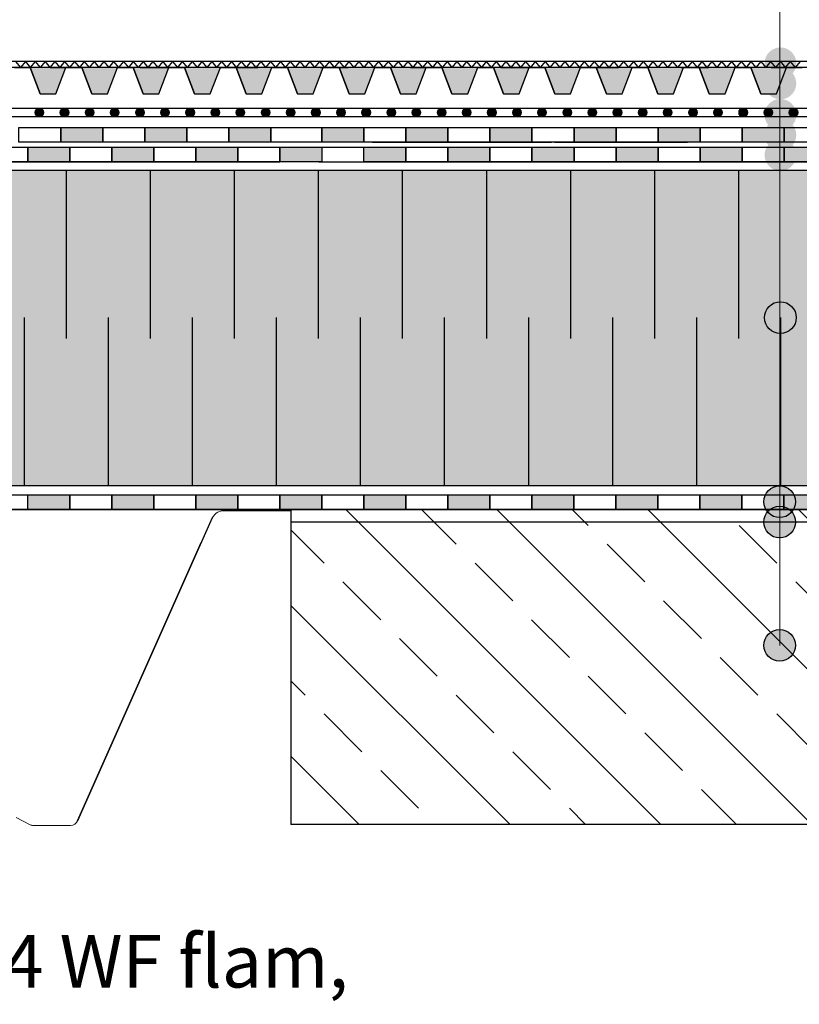
# Model space of a CAD drawing. Units: millimetres. Extents: x 5395 to 7495, y 137 to 3251.
# Drawn here: x 6414 to 6785, y 1387 to 1856 of the extents above; entities that cross this region are included whole.
import ezdxf

# ---------------------------------------------------------------- set-up
doc = ezdxf.new("R2010")
doc.units = ezdxf.units.MM
doc.layers.add('ROCKWOOL', color=1, linetype='Continuous', lineweight=9)
for name, color, linetype in [('swisspor hacz', 7, 'Continuous'), ('swisspor konstrukcja', 7, 'Continuous'), ('swisspor opis', 7, 'Continuous'), ('SWISSPOR7', 27, 'Continuous')]:
    doc.layers.add(name, color=color, linetype=linetype)
doc.styles.add('SWISSPOR', font='ARIAL.TTF')

msp = doc.modelspace()

# ---------------------------------------------------------------- hatches: boundary and pattern name
at = {"layer": 'swisspor hacz'}
h = msp.add_hatch(color=41, dxfattribs=at)
edge = h.paths.add_edge_path()
edge.add_line((5977.61, 1425.99), (5977.61, 1853.69))
h.paths.add_polyline_path([(5977.58, 1634.07), (7030.03, 1634.07), (7030.03, 1784.07), (5977.58, 1784.07)])
h = msp.add_hatch(color=7, dxfattribs=at)
h.set_gradient(color1=(20, 9, 0), one_color=1, tint=1, name='INVCYLINDER')
h.paths.add_polyline_path([(6423.47, 1820.58), (6430.95, 1820.58), (6435.73, 1833.07), (6418.7, 1833.07)])
h = msp.add_hatch(color=7, dxfattribs=at)
h.set_gradient(color1=(20, 9, 0), one_color=1, tint=1, name='INVCYLINDER')
h.paths.add_polyline_path([(6447.98, 1820.58), (6455.45, 1820.58), (6460.23, 1833.07), (6443.2, 1833.07)])
h = msp.add_hatch(color=7, dxfattribs=at)
h.set_gradient(color1=(20, 9, 0), one_color=1, tint=1, name='INVCYLINDER')
h.paths.add_polyline_path([(6472.48, 1820.58), (6479.95, 1820.58), (6484.73, 1833.07), (6467.7, 1833.07)])
h = msp.add_hatch(color=7, dxfattribs=at)
h.set_gradient(color1=(20, 9, 0), one_color=1, tint=1, name='INVCYLINDER')
h.paths.add_polyline_path([(6496.98, 1820.58), (6504.45, 1820.58), (6509.23, 1833.07), (6492.2, 1833.07)])
h = msp.add_hatch(color=7, dxfattribs=at)
h.set_gradient(color1=(20, 9, 0), one_color=1, tint=1, name='INVCYLINDER')
h.paths.add_polyline_path([(6521.48, 1820.58), (6528.95, 1820.58), (6533.73, 1833.07), (6516.7, 1833.07)])
h = msp.add_hatch(color=7, dxfattribs=at)
h.set_gradient(color1=(20, 9, 0), one_color=1, tint=1, name='INVCYLINDER')
h.paths.add_polyline_path([(6545.98, 1820.58), (6553.45, 1820.58), (6558.23, 1833.07), (6541.2, 1833.07)])
h = msp.add_hatch(color=7, dxfattribs=at)
h.set_gradient(color1=(20, 9, 0), one_color=1, tint=1, name='INVCYLINDER')
h.paths.add_polyline_path([(6571.21, 1833.07), (6565.71, 1833.07), (6570.48, 1820.58), (6571.21, 1820.58)])
h = msp.add_hatch(color=7, dxfattribs=at)
h.set_gradient(color1=(20, 9, 0), one_color=1, tint=1, name='INVCYLINDER')
h.paths.add_polyline_path([(6570.48, 1820.58), (6577.96, 1820.58), (6582.74, 1833.07), (6565.71, 1833.07)])
h = msp.add_hatch(color=7, dxfattribs=at)
h.set_gradient(color1=(20, 9, 0), one_color=1, tint=1, name='INVCYLINDER')
h.paths.add_polyline_path([(6594.99, 1820.58), (6602.46, 1820.58), (6607.24, 1833.07), (6590.21, 1833.07)])
h = msp.add_hatch(color=7, dxfattribs=at)
h.set_gradient(color1=(20, 9, 0), one_color=1, tint=1, name='INVCYLINDER')
h.paths.add_polyline_path([(6619.49, 1820.58), (6626.96, 1820.58), (6631.74, 1833.07), (6614.71, 1833.07)])
h = msp.add_hatch(color=7, dxfattribs=at)
h.set_gradient(color1=(20, 9, 0), one_color=1, tint=1, name='INVCYLINDER')
h.paths.add_polyline_path([(6643.99, 1820.58), (6651.46, 1820.58), (6656.24, 1833.07), (6639.21, 1833.07)])
h = msp.add_hatch(color=7, dxfattribs=at)
h.set_gradient(color1=(20, 9, 0), one_color=1, tint=1, name='INVCYLINDER')
h.paths.add_polyline_path([(6668.49, 1820.58), (6675.96, 1820.58), (6680.74, 1833.07), (6663.71, 1833.07)])
h = msp.add_hatch(color=7, dxfattribs=at)
h.set_gradient(color1=(20, 9, 0), one_color=1, tint=1, name='INVCYLINDER')
h.paths.add_polyline_path([(6692.99, 1820.58), (6700.46, 1820.58), (6705.24, 1833.07), (6688.21, 1833.07)])
h = msp.add_hatch(color=7, dxfattribs=at)
h.set_gradient(color1=(20, 9, 0), one_color=1, tint=1, name='INVCYLINDER')
h.paths.add_polyline_path([(6717.49, 1820.58), (6724.97, 1820.58), (6729.75, 1833.07), (6712.72, 1833.07)])
h = msp.add_hatch(color=7, dxfattribs=at)
h.set_gradient(color1=(20, 9, 0), one_color=1, tint=1, name='INVCYLINDER')
h.paths.add_polyline_path([(6742, 1820.58), (6749.47, 1820.58), (6754.25, 1833.07), (6737.22, 1833.07)])
h = msp.add_hatch(color=7, dxfattribs=at)
h.set_gradient(color1=(20, 9, 0), one_color=1, tint=1, name='INVCYLINDER')
h.paths.add_polyline_path([(6766.5, 1820.58), (6773.97, 1820.58), (6778.75, 1833.07), (6761.72, 1833.07)])
for color, points in [(252, [(6425.06, 1811.71, 1), (6421.06, 1811.71, 1)]), (252, [(6437.02, 1811.71, 1), (6433.02, 1811.71, 1)]), (252, [(6448.99, 1811.71, 1), (6444.99, 1811.71, 1)]), (252, [(6460.96, 1811.71, 1), (6456.96, 1811.71, 1)]), (252, [(6472.92, 1811.71, 1), (6468.92, 1811.71, 1)]), (252, [(6484.89, 1811.71, 1), (6480.89, 1811.71, 1)]), (252, [(6496.86, 1811.71, 1), (6492.86, 1811.71, 1)]), (252, [(6508.82, 1811.71, 1), (6504.82, 1811.71, 1)]), (252, [(6520.79, 1811.71, 1), (6516.79, 1811.71, 1)]), (252, [(6532.76, 1811.71, 1), (6528.76, 1811.71, 1)]), (252, [(6544.72, 1811.71, 1), (6540.72, 1811.71, 1)]), (252, [(6556.69, 1811.71, 1), (6552.69, 1811.71, 1)]), (252, [(6568.66, 1811.71, 1), (6564.66, 1811.71, 1)]), (252, [(6580.63, 1811.71, 1), (6576.63, 1811.71, 1)]), (252, [(6592.59, 1811.71, 1), (6588.59, 1811.71, 1)]), (252, [(6604.56, 1811.71, 1), (6600.56, 1811.71, 1)]), (252, [(6616.53, 1811.71, 1), (6612.53, 1811.71, 1)]), (252, [(6628.49, 1811.71, 1), (6624.49, 1811.71, 1)]), (252, [(6640.46, 1811.71, 1), (6636.46, 1811.71, 1)]), (252, [(6652.43, 1811.71, 1), (6648.43, 1811.71, 1)]), (252, [(6664.39, 1811.71, 1), (6660.39, 1811.71, 1)]), (252, [(6676.36, 1811.71, 1), (6672.36, 1811.71, 1)]), (252, [(6688.33, 1811.71, 1), (6684.33, 1811.71, 1)]), (252, [(6700.29, 1811.71, 1), (6696.29, 1811.71, 1)]), (252, [(6712.26, 1811.71, 1), (6708.26, 1811.71, 1)]), (252, [(6724.23, 1811.71, 1), (6720.23, 1811.71, 1)]), (252, [(6736.19, 1811.71, 1), (6732.19, 1811.71, 1)]), (252, [(6748.16, 1811.71, 1), (6744.16, 1811.71, 1)]), (252, [(6760.13, 1811.71, 1), (6756.13, 1811.71, 1)]), (252, [(6772.09, 1811.71, 1), (6768.09, 1811.71, 1)]), (252, [(6784.06, 1811.71, 1), (6780.06, 1811.71, 1)]), (7, [(6433.3, 1804.55), (6453.3, 1804.55), (6453.3, 1797.55), (6433.3, 1797.55)]), (7, [(6433.3, 1804.55), (6453.3, 1804.55), (6453.3, 1797.55), (6433.3, 1797.55)]), (82, [(6433.3, 1804.55), (6453.3, 1804.55), (6453.3, 1797.55), (6433.3, 1797.55)]), (7, [(6473.3, 1804.55), (6493.3, 1804.55), (6493.3, 1797.55), (6473.3, 1797.55)]), (7, [(6473.3, 1804.55), (6493.3, 1804.55), (6493.3, 1797.55), (6473.3, 1797.55)]), (82, [(6473.3, 1804.55), (6493.3, 1804.55), (6493.3, 1797.55), (6473.3, 1797.55)]), (7, [(6513.3, 1804.55), (6533.3, 1804.55), (6533.3, 1797.55), (6513.3, 1797.55)]), (7, [(6513.3, 1804.55), (6533.3, 1804.55), (6533.3, 1797.55), (6513.3, 1797.55)]), (82, [(6513.3, 1804.55), (6533.3, 1804.55), (6533.3, 1797.55), (6513.3, 1797.55)]), (7, [(6557.58, 1804.55), (6577.58, 1804.55), (6577.58, 1797.55), (6557.58, 1797.55)]), (82, [(6557.58, 1804.55), (6577.58, 1804.55), (6577.58, 1797.55), (6557.58, 1797.55)]), (7, [(6597.58, 1804.55), (6617.58, 1804.55), (6617.58, 1797.55), (6597.58, 1797.55)]), (82, [(6597.58, 1804.55), (6617.58, 1804.55), (6617.58, 1797.55), (6597.58, 1797.55)]), (7, [(6637.58, 1804.55), (6657.58, 1804.55), (6657.58, 1797.55), (6637.58, 1797.55)]), (82, [(6637.58, 1804.55), (6657.58, 1804.55), (6657.58, 1797.55), (6637.58, 1797.55)]), (7, [(6677.58, 1804.55), (6697.58, 1804.55), (6697.58, 1797.55), (6677.58, 1797.55)]), (82, [(6677.58, 1804.55), (6697.58, 1804.55), (6697.58, 1797.55), (6677.58, 1797.55)]), (7, [(6717.58, 1804.55), (6737.58, 1804.55), (6737.58, 1797.55), (6717.58, 1797.55)]), (82, [(6717.58, 1804.55), (6737.58, 1804.55), (6737.58, 1797.55), (6717.58, 1797.55)]), (7, [(6757.58, 1804.55), (6777.58, 1804.55), (6777.58, 1797.55), (6757.58, 1797.55)]), (82, [(6757.58, 1804.55), (6777.58, 1804.55), (6777.58, 1797.55), (6757.58, 1797.55)]), (7, [(6417.58, 1795.23), (6437.58, 1795.23), (6437.58, 1788.23), (6417.58, 1788.23)]), (7, [(6417.58, 1795.23), (6437.58, 1795.23), (6437.58, 1788.23), (6417.58, 1788.23)]), (7, [(6457.58, 1795.23), (6477.58, 1795.23), (6477.58, 1788.23), (6457.58, 1788.23)]), (7, [(6457.58, 1795.23), (6477.58, 1795.23), (6477.58, 1788.23), (6457.58, 1788.23)]), (7, [(6497.58, 1795.23), (6517.58, 1795.23), (6517.58, 1788.23), (6497.58, 1788.23)]), (7, [(6497.58, 1795.23), (6517.58, 1795.23), (6517.58, 1788.23), (6497.58, 1788.23)]), (7, [(6537.58, 1795.23), (6557.58, 1795.23), (6557.58, 1788.23), (6537.58, 1788.23)]), (7, [(6537.58, 1795.23), (6557.58, 1795.23), (6557.58, 1788.23), (6537.58, 1788.23)]), (7, [(6577.58, 1795.23), (6597.58, 1795.23), (6597.58, 1788.23), (6577.58, 1788.23)]), (7, [(6577.58, 1795.23), (6597.58, 1795.23), (6597.58, 1788.23), (6577.58, 1788.23)]), (7, [(6617.58, 1795.23), (6637.58, 1795.23), (6637.58, 1788.23), (6617.58, 1788.23)]), (7, [(6617.58, 1795.23), (6637.58, 1795.23), (6637.58, 1788.23), (6617.58, 1788.23)]), (7, [(6657.58, 1795.23), (6677.58, 1795.23), (6677.58, 1788.23), (6657.58, 1788.23)]), (7, [(6657.58, 1795.23), (6677.58, 1795.23), (6677.58, 1788.23), (6657.58, 1788.23)]), (7, [(6697.58, 1795.23), (6717.58, 1795.23), (6717.58, 1788.23), (6697.58, 1788.23)]), (7, [(6697.58, 1795.23), (6717.58, 1795.23), (6717.58, 1788.23), (6697.58, 1788.23)]), (7, [(6737.58, 1795.23), (6757.58, 1795.23), (6757.58, 1788.23), (6737.58, 1788.23)]), (7, [(6737.58, 1795.23), (6757.58, 1795.23), (6757.58, 1788.23), (6737.58, 1788.23)]), (7, [(6777.58, 1795.23), (6797.58, 1795.23), (6797.58, 1788.23), (6777.58, 1788.23)]), (7, [(6777.58, 1795.23), (6797.58, 1795.23), (6797.58, 1788.23), (6777.58, 1788.23)]), (7, [(6417.55, 1629.73), (6437.55, 1629.73), (6437.55, 1622.73), (6417.55, 1622.73)]), (7, [(6457.55, 1629.73), (6477.55, 1629.73), (6477.55, 1622.73), (6457.55, 1622.73)]), (7, [(6497.55, 1629.73), (6517.55, 1629.73), (6517.55, 1622.73), (6497.55, 1622.73)]), (7, [(6537.55, 1629.73), (6557.55, 1629.73), (6557.55, 1622.73), (6537.55, 1622.73)]), (7, [(6577.55, 1629.73), (6597.55, 1629.73), (6597.55, 1622.73), (6577.55, 1622.73)]), (7, [(6617.55, 1629.73), (6637.55, 1629.73), (6637.55, 1622.73), (6617.55, 1622.73)]), (7, [(6657.55, 1629.73), (6677.55, 1629.73), (6677.55, 1622.73), (6657.55, 1622.73)]), (7, [(6697.55, 1629.73), (6717.55, 1629.73), (6717.55, 1622.73), (6697.55, 1622.73)]), (7, [(6737.55, 1629.73), (6757.55, 1629.73), (6757.55, 1622.73), (6737.55, 1622.73)]), (7, [(6777.55, 1629.73), (6797.55, 1629.73), (6797.55, 1622.73), (6777.55, 1622.73)])]:
    msp.add_hatch(color=color, dxfattribs=at).paths.add_polyline_path(points)
at = {"layer": 'swisspor hacz', "linetype": 'Continuous'}
h = msp.add_hatch(dxfattribs=at)
h.set_pattern_fill('ANSI33', scale=8, angle=180, style=0)
h.set_pattern_definition([(135, (8498.323, -378.51), (35.921, 35.921), []), (135, (8462.4, -378.51), (35.921, 35.921), [25.4, -12.7])])
h.paths.add_polyline_path([(6542.83, 1472.73), (7030, 1472.73), (7030, 1622.73), (6542.83, 1622.73)])
at = {"layer": 'SWISSPOR7'}
h = msp.add_hatch(color=7, dxfattribs=at)
edge = h.paths.add_edge_path()
edge.add_arc((6775.85, 1835.12), 7.55, 0, 360)
h = msp.add_hatch(color=7, dxfattribs=at)
edge = h.paths.add_edge_path()
edge.add_arc((6775.85, 1825.52), 7.55, 0, 360)
h = msp.add_hatch(color=7, dxfattribs=at)
edge = h.paths.add_edge_path()
edge.add_arc((6775.85, 1810.6), 7.55, 0, 360)
h = msp.add_hatch(color=7, dxfattribs=at)
edge = h.paths.add_edge_path()
edge.add_arc((6775.85, 1801.01), 7.55, 0, 360)
h = msp.add_hatch(color=7, dxfattribs=at)
edge = h.paths.add_edge_path()
edge.add_arc((6775.85, 1791.41), 7.55, 0, 360)
h = msp.add_hatch(color=7, dxfattribs=at)
edge = h.paths.add_edge_path()
edge.add_arc((6775.85, 1714.07), 7.55, 0, 360)
h = msp.add_hatch(color=7, dxfattribs=at)
edge = h.paths.add_edge_path()
edge.add_arc((6775.51, 1626.38), 7.55, 0, 360)
h = msp.add_hatch(color=7, dxfattribs=at)
edge = h.paths.add_edge_path()
edge.add_arc((6775.51, 1616.7), 7.55, 0, 360)
h = msp.add_hatch(color=7, dxfattribs=at)
edge = h.paths.add_edge_path()
edge.add_arc((6775.51, 1616.47), 7.55, 0, 360)
h = msp.add_hatch(color=7, dxfattribs=at)
edge = h.paths.add_edge_path()
edge.add_arc((6775.51, 1558), 7.55, 0, 360)

# ---------------------------------------------------------------- linework, layer by layer
at = {"layer": 'ROCKWOOL', "color": 7, "linetype": 'Continuous'}
for p, q in [((6510.74, 1622.12), (6542.83, 1622.12)), ((6411.97, 1475.98), (6418.68, 1472.62)), ((6420.25, 1472.25), (6437.95, 1472.25))]:
    msp.add_line(p, q, dxfattribs=at)
for centre, radius, start, end in [((6511.08, 1615.63), 6.5, 93.0071, 159.6792), ((6420.25, 1475.75), 3.5, 243.4349, 270), ((6437.95, 1475.75), 3.5, 270, 339.6792)]:
    msp.add_arc(centre, radius, start, end, dxfattribs=at)
at = {"layer": 'swisspor hacz', "color": 0, "linetype": 'Continuous', "lineweight": 5}
msp.add_line((6775.51, 2668.46), (6775.51, 1558), dxfattribs=at)
at = {"layer": 'swisspor hacz', "color": 7}
for p, q in [((7030.1, 1835.95), (5977.65, 1835.95)), ((7030.1, 1833.07), (5977.65, 1833.07)), ((6411.22, 1833.07), (6418.7, 1833.07)), ((6411.75, 1835.95), (6414.09, 1833.07)), ((6416.42, 1835.95), (6414.09, 1833.07)), ((6416.42, 1835.95), (6418.76, 1833.07)), ((6423.47, 1820.58), (6418.7, 1833.07)), ((6421.09, 1835.95), (6418.76, 1833.07)), ((6421.09, 1835.95), (6423.42, 1833.07)), ((6428.61, 1833.07), (6422.07, 1833.07)), ((6425.76, 1835.95), (6423.42, 1833.07)), ((6425.76, 1835.95), (6428.09, 1833.07)), ((6430.43, 1835.95), (6428.09, 1833.07)), ((6428.21, 1833.07), (6434.75, 1833.07)), ((6428.21, 1833.07), (6441.29, 1833.07)), ((6430.43, 1835.95), (6432.76, 1833.07)), ((6430.95, 1820.58), (6435.73, 1833.07)), ((6435.09, 1835.95), (6432.76, 1833.07)), ((6441.29, 1833.07), (6434.75, 1833.07)), ((6435.09, 1835.95), (6437.43, 1833.07)), ((6435.73, 1833.07), (6443.2, 1833.07)), ((6439.76, 1835.95), (6437.43, 1833.07)), ((6439.76, 1835.95), (6442.1, 1833.07)), ((6444.43, 1835.95), (6442.1, 1833.07)), ((6447.98, 1820.58), (6443.2, 1833.07)), ((6444.43, 1835.95), (6446.76, 1833.07)), ((6449.1, 1835.95), (6446.76, 1833.07)), ((6449.1, 1835.95), (6451.43, 1833.07)), ((6453.76, 1835.95), (6451.43, 1833.07)), ((6453.76, 1835.95), (6456.1, 1833.07)), ((6455.45, 1820.58), (6460.23, 1833.07)), ((6458.43, 1835.95), (6456.1, 1833.07)), ((6458.43, 1835.95), (6460.77, 1833.07)), ((6460.23, 1833.07), (6467.7, 1833.07)), ((6463.1, 1835.95), (6460.77, 1833.07)), ((6463.1, 1835.95), (6465.43, 1833.07)), ((6467.77, 1835.95), (6465.43, 1833.07)), ((6472.48, 1820.58), (6467.7, 1833.07)), ((6467.77, 1835.95), (6470.1, 1833.07)), ((6472.44, 1835.95), (6470.1, 1833.07)), ((6471.11, 1833.07), (6484.19, 1833.07)), ((6471.11, 1833.07), (6477.65, 1833.07)), ((6472.44, 1835.95), (6474.77, 1833.07)), ((6479.06, 1833.07), (6472.52, 1833.07)), ((6477.1, 1835.95), (6474.77, 1833.07)), ((6477.1, 1835.95), (6479.44, 1833.07)), ((6484.19, 1833.07), (6477.65, 1833.07)), ((6481.77, 1835.95), (6479.44, 1833.07)), ((6479.95, 1820.58), (6484.73, 1833.07)), ((6481.77, 1835.95), (6484.11, 1833.07)), ((6486.44, 1835.95), (6484.11, 1833.07)), ((6484.73, 1833.07), (6492.2, 1833.07)), ((6486.44, 1835.95), (6488.77, 1833.07)), ((6491.11, 1835.95), (6488.77, 1833.07)), ((6491.11, 1835.95), (6493.44, 1833.07)), ((6496.98, 1820.58), (6492.2, 1833.07)), ((6495.77, 1835.95), (6493.44, 1833.07)), ((6495.77, 1835.95), (6498.11, 1833.07)), ((6500.44, 1835.95), (6498.11, 1833.07)), ((6500.44, 1835.95), (6502.78, 1833.07)), ((6505.11, 1835.95), (6502.78, 1833.07)), ((6504.45, 1820.58), (6509.23, 1833.07)), ((6505.11, 1835.95), (6507.44, 1833.07)), ((6509.78, 1835.95), (6507.44, 1833.07)), ((6509.23, 1833.07), (6516.7, 1833.07)), ((6509.78, 1835.95), (6512.11, 1833.07)), ((6514.45, 1835.95), (6512.11, 1833.07)), ((6514.01, 1833.07), (6527.09, 1833.07)), ((6514.01, 1833.07), (6520.55, 1833.07)), ((6514.45, 1835.95), (6516.78, 1833.07)), ((6521.97, 1833.07), (6515.42, 1833.07)), ((6521.48, 1820.58), (6516.7, 1833.07)), ((6519.11, 1835.95), (6516.78, 1833.07)), ((6519.11, 1835.95), (6521.45, 1833.07)), ((6527.09, 1833.07), (6520.55, 1833.07)), ((6523.78, 1835.95), (6521.45, 1833.07)), ((6523.78, 1835.95), (6526.12, 1833.07)), ((6528.45, 1835.95), (6526.12, 1833.07)), ((6528.45, 1835.95), (6530.78, 1833.07)), ((6528.95, 1820.58), (6533.73, 1833.07)), ((6533.12, 1835.95), (6530.78, 1833.07)), ((6533.12, 1835.95), (6535.45, 1833.07)), ((6533.73, 1833.07), (6541.2, 1833.07)), ((6537.78, 1835.95), (6535.45, 1833.07)), ((6537.78, 1835.95), (6540.12, 1833.07)), ((6542.45, 1835.95), (6540.12, 1833.07)), ((6545.98, 1820.58), (6541.2, 1833.07)), ((6542.45, 1835.95), (6544.79, 1833.07)), ((6547.12, 1835.95), (6544.79, 1833.07)), ((6547.12, 1835.95), (6549.45, 1833.07)), ((6551.79, 1835.95), (6549.45, 1833.07)), ((6551.79, 1835.95), (6554.12, 1833.07)), ((6553.45, 1820.58), (6558.23, 1833.07)), ((6556.46, 1835.95), (6554.12, 1833.07)), ((6556.46, 1835.95), (6558.79, 1833.07)), ((6556.91, 1833.07), (6569.99, 1833.07)), ((6556.91, 1833.07), (6563.45, 1833.07)), ((6558.23, 1833.07), (6565.71, 1833.07)), ((6561.12, 1835.95), (6558.79, 1833.07)), ((6561.12, 1835.95), (6563.46, 1833.07)), ((6569.99, 1833.07), (6563.45, 1833.07)), ((6565.79, 1835.95), (6563.46, 1833.07)), ((6570.48, 1820.58), (6565.71, 1833.07)), ((6565.79, 1835.95), (6568.13, 1833.07)), ((6572.42, 1833.07), (6565.88, 1833.07)), ((6570.46, 1835.95), (6568.13, 1833.07)), ((6570.46, 1835.95), (6572.79, 1833.07)), ((6575.13, 1835.95), (6572.79, 1833.07)), ((6575.13, 1835.95), (6577.46, 1833.07)), ((6579.8, 1835.95), (6577.46, 1833.07)), ((6579.8, 1835.95), (6582.13, 1833.07)), ((6584.46, 1835.95), (6582.13, 1833.07)), ((6582.74, 1833.07), (6590.21, 1833.07)), ((6584.46, 1835.95), (6586.8, 1833.07)), ((6589.13, 1835.95), (6586.8, 1833.07)), ((6589.13, 1835.95), (6591.46, 1833.07)), ((6594.99, 1820.58), (6590.21, 1833.07)), ((6593.8, 1835.95), (6591.46, 1833.07)), ((6593.8, 1835.95), (6596.13, 1833.07)), ((6598.47, 1835.95), (6596.13, 1833.07)), ((6598.47, 1835.95), (6600.8, 1833.07)), ((6599.81, 1833.07), (6612.9, 1833.07)), ((6599.81, 1833.07), (6606.35, 1833.07)), ((6603.13, 1835.95), (6600.8, 1833.07)), ((6602.46, 1820.58), (6607.24, 1833.07)), ((6603.13, 1835.95), (6605.47, 1833.07)), ((6607.8, 1835.95), (6605.47, 1833.07)), ((6612.9, 1833.07), (6606.35, 1833.07)), ((6607.24, 1833.07), (6614.71, 1833.07)), ((6607.8, 1835.95), (6610.14, 1833.07)), ((6615.32, 1833.07), (6608.78, 1833.07)), ((6612.47, 1835.95), (6610.14, 1833.07)), ((6612.47, 1835.95), (6614.8, 1833.07)), ((6619.49, 1820.58), (6614.71, 1833.07)), ((6617.14, 1835.95), (6614.8, 1833.07)), ((6617.14, 1835.95), (6619.47, 1833.07)), ((6621.81, 1835.95), (6619.47, 1833.07)), ((6621.81, 1835.95), (6624.14, 1833.07)), ((6626.47, 1835.95), (6624.14, 1833.07)), ((6626.47, 1835.95), (6628.81, 1833.07)), ((6626.96, 1820.58), (6631.74, 1833.07)), ((6631.14, 1835.95), (6628.81, 1833.07)), ((6631.14, 1835.95), (6633.47, 1833.07)), ((6631.74, 1833.07), (6639.21, 1833.07)), ((6635.81, 1835.95), (6633.47, 1833.07)), ((6635.81, 1835.95), (6638.14, 1833.07)), ((6640.48, 1835.95), (6638.14, 1833.07)), ((6643.99, 1820.58), (6639.21, 1833.07)), ((6640.48, 1835.95), (6642.81, 1833.07)), ((6642.71, 1833.07), (6655.8, 1833.07)), ((6642.71, 1833.07), (6649.26, 1833.07)), ((6645.14, 1835.95), (6642.81, 1833.07)), ((6645.14, 1835.95), (6647.48, 1833.07)), ((6649.81, 1835.95), (6647.48, 1833.07)), ((6655.8, 1833.07), (6649.26, 1833.07)), ((6649.81, 1835.95), (6652.15, 1833.07)), ((6651.46, 1820.58), (6656.24, 1833.07)), ((6654.48, 1835.95), (6652.15, 1833.07)), ((6654.48, 1835.95), (6656.81, 1833.07)), ((6656.24, 1833.07), (6663.71, 1833.07)), ((6659.15, 1835.95), (6656.81, 1833.07)), ((6659.15, 1835.95), (6661.48, 1833.07)), ((6665.78, 1833.07), (6659.24, 1833.07)), ((6663.82, 1835.95), (6661.48, 1833.07)), ((6668.49, 1820.58), (6663.71, 1833.07)), ((6663.82, 1835.95), (6666.15, 1833.07)), ((6668.48, 1835.95), (6666.15, 1833.07)), ((6668.48, 1835.95), (6670.82, 1833.07)), ((6673.15, 1835.95), (6670.82, 1833.07)), ((6673.15, 1835.95), (6675.48, 1833.07)), ((6677.82, 1835.95), (6675.48, 1833.07)), ((6675.96, 1820.58), (6680.74, 1833.07)), ((6677.82, 1835.95), (6680.15, 1833.07)), ((6682.49, 1835.95), (6680.15, 1833.07)), ((6680.74, 1833.07), (6688.21, 1833.07)), ((6682.49, 1835.95), (6684.82, 1833.07)), ((6687.15, 1835.95), (6684.82, 1833.07)), ((6685.61, 1833.07), (6698.7, 1833.07)), ((6685.61, 1833.07), (6692.16, 1833.07)), ((6687.15, 1835.95), (6689.49, 1833.07)), ((6692.99, 1820.58), (6688.21, 1833.07)), ((6691.82, 1835.95), (6689.49, 1833.07)), ((6691.82, 1835.95), (6694.16, 1833.07)), ((6698.7, 1833.07), (6692.16, 1833.07)), ((6696.49, 1835.95), (6694.16, 1833.07)), ((6696.49, 1835.95), (6698.82, 1833.07)), ((6701.16, 1835.95), (6698.82, 1833.07)), ((6700.46, 1820.58), (6705.24, 1833.07)), ((6701.16, 1835.95), (6703.49, 1833.07)), ((6708.68, 1833.07), (6702.14, 1833.07)), ((6705.83, 1835.95), (6703.49, 1833.07)), ((6705.24, 1833.07), (6712.72, 1833.07)), ((6705.83, 1835.95), (6708.16, 1833.07)), ((6710.49, 1835.95), (6708.16, 1833.07)), ((6710.49, 1835.95), (6712.83, 1833.07)), ((6717.49, 1820.58), (6712.72, 1833.07)), ((6715.16, 1835.95), (6712.83, 1833.07)), ((6715.16, 1835.95), (6717.5, 1833.07)), ((6719.83, 1835.95), (6717.5, 1833.07)), ((6719.83, 1835.95), (6722.16, 1833.07)), ((6724.5, 1835.95), (6722.16, 1833.07)), ((6724.5, 1835.95), (6726.83, 1833.07)), ((6724.97, 1820.58), (6729.75, 1833.07)), ((6729.16, 1835.95), (6726.83, 1833.07)), ((6728.52, 1833.07), (6741.6, 1833.07)), ((6728.52, 1833.07), (6735.06, 1833.07)), ((6729.16, 1835.95), (6731.5, 1833.07)), ((6729.75, 1833.07), (6737.22, 1833.07)), ((6733.83, 1835.95), (6731.5, 1833.07)), ((6733.83, 1835.95), (6736.17, 1833.07)), ((6741.6, 1833.07), (6735.06, 1833.07)), ((6738.5, 1835.95), (6736.17, 1833.07)), ((6742, 1820.58), (6737.22, 1833.07)), ((6738.5, 1835.95), (6740.83, 1833.07)), ((6743.17, 1835.95), (6740.83, 1833.07)), ((6743.17, 1835.95), (6745.5, 1833.07)), ((6747.84, 1835.95), (6745.5, 1833.07)), ((6747.84, 1835.95), (6750.17, 1833.07)), ((6749.47, 1820.58), (6754.25, 1833.07)), ((6752.5, 1835.95), (6750.17, 1833.07)), ((6752.5, 1835.95), (6754.84, 1833.07)), ((6759.13, 1833.07), (6752.59, 1833.07)), ((6754.25, 1833.07), (6761.72, 1833.07)), ((6757.17, 1835.95), (6754.84, 1833.07)), ((6757.17, 1835.95), (6759.51, 1833.07)), ((6761.84, 1835.95), (6759.51, 1833.07)), ((6766.5, 1820.58), (6761.72, 1833.07)), ((6761.84, 1835.95), (6764.17, 1833.07)), ((6766.51, 1835.95), (6764.17, 1833.07)), ((6766.51, 1835.95), (6768.84, 1833.07)), ((6771.17, 1835.95), (6768.84, 1833.07)), ((6771.17, 1835.95), (6773.51, 1833.07)), ((6771.42, 1833.07), (6784.5, 1833.07)), ((6771.42, 1833.07), (6777.96, 1833.07)), ((6775.84, 1835.95), (6773.51, 1833.07)), ((6773.97, 1820.58), (6778.75, 1833.07)), ((6775.84, 1835.95), (6778.18, 1833.07)), ((6784.5, 1833.07), (6777.96, 1833.07)), ((6780.51, 1835.95), (6778.18, 1833.07)), ((6778.75, 1833.07), (6786.22, 1833.07)), ((6780.51, 1835.95), (6782.84, 1833.07)), ((6785.18, 1835.95), (6782.84, 1833.07)), ((5977.58, 1795.23), (6535.65, 1795.23)), ((5977.58, 1795.23), (6535.65, 1795.23)), ((6557.58, 1795.23), (7030.03, 1795.23)), ((6557.58, 1795.23), (7030.03, 1795.23)), ((5977.58, 1788.23), (6537.58, 1788.23)), ((5977.58, 1788.23), (6537.58, 1788.23)), ((6556.46, 1788.23), (7030.03, 1788.23)), ((5977.55, 1629.73), (7030, 1629.73)), ((5977.55, 1622.73), (7030, 1622.73)), ((5977.55, 1622.73), (7030, 1622.73)), ((6542.83, 1622.73), (6542.83, 1472.73)), ((6441.18, 1474.4), (6505.46, 1618.89)), ((6500.14, 1607.01), (6441.18, 1474.4)), ((6441.24, 1474.54), (6500.14, 1606.95))]:
    msp.add_line(p, q, dxfattribs=at)
at = {"layer": 'swisspor hacz', "color": 253}
for p, q in [((6557.58, 1804.55), (6569.64, 1804.55)), ((6557.58, 1795.23), (6569.64, 1795.23)), ((6556.03, 1788.23), (6571.6, 1788.23)), ((6556.03, 1788.23), (6571.6, 1788.23))]:
    msp.add_line(p, q, dxfattribs=at)
at = {"layer": 'swisspor hacz', "color": 7, "linetype": 'Continuous'}
for p, q in [((6435.85, 1784.07), (6435.85, 1704.07)), ((6435.85, 1784.07), (6435.85, 1704.07)), ((6475.85, 1784.07), (6475.85, 1704.07)), ((6475.85, 1784.07), (6475.85, 1704.07)), ((6515.85, 1784.07), (6515.85, 1704.07)), ((6515.85, 1784.07), (6515.85, 1704.07)), ((6555.85, 1784.07), (6555.85, 1704.07)), ((6555.85, 1784.07), (6555.85, 1704.07)), ((6595.85, 1784.07), (6595.85, 1704.07)), ((6595.85, 1784.07), (6595.85, 1704.07)), ((6635.85, 1784.07), (6635.85, 1704.07)), ((6635.85, 1784.07), (6635.85, 1704.07)), ((6675.85, 1784.07), (6675.85, 1704.07)), ((6675.85, 1784.07), (6675.85, 1704.07)), ((6715.85, 1784.07), (6715.85, 1704.07)), ((6715.85, 1784.07), (6715.85, 1704.07)), ((6755.85, 1784.07), (6755.85, 1704.07)), ((6755.85, 1784.07), (6755.85, 1704.07)), ((6415.85, 1714.07), (6415.85, 1634.07)), ((6415.85, 1714.07), (6415.85, 1634.07)), ((6455.85, 1714.07), (6455.85, 1634.07)), ((6455.85, 1714.07), (6455.85, 1634.07)), ((6495.85, 1714.07), (6495.85, 1634.07)), ((6495.85, 1714.07), (6495.85, 1634.07)), ((6535.85, 1714.07), (6535.85, 1634.07)), ((6535.85, 1714.07), (6535.85, 1634.07)), ((6575.85, 1714.07), (6575.85, 1634.07)), ((6575.85, 1714.07), (6575.85, 1634.07)), ((6615.85, 1714.07), (6615.85, 1634.07)), ((6615.85, 1714.07), (6615.85, 1634.07)), ((6655.85, 1714.07), (6655.85, 1634.07)), ((6655.85, 1714.07), (6655.85, 1634.07)), ((6695.85, 1714.07), (6695.85, 1634.07)), ((6695.85, 1714.07), (6695.85, 1634.07)), ((6735.85, 1714.07), (6735.85, 1634.07)), ((6735.85, 1714.07), (6735.85, 1634.07)), ((6775.85, 1714.07), (6775.85, 1634.07)), ((7030.03, 1622.73), (5977.58, 1622.73)), ((7030.03, 1622.73), (5977.58, 1622.73)), ((7030, 1472.73), (6542.83, 1472.73))]:
    msp.add_line(p, q, dxfattribs=at)
at = {"layer": 'swisspor hacz', "color": 1, "lineweight": 30}
msp.add_line((7029.98, 1616.7), (6542.83, 1616.7), dxfattribs=at)
at = {"layer": 'swisspor hacz', "color": 7}
for points in [[(6423.47, 1820.58), (6430.95, 1820.58), (6435.73, 1833.07), (6418.7, 1833.07), (6423.47, 1820.58)], [(6447.98, 1820.58), (6455.45, 1820.58), (6460.23, 1833.07), (6443.2, 1833.07), (6447.98, 1820.58)], [(6472.48, 1820.58), (6479.95, 1820.58), (6484.73, 1833.07), (6467.7, 1833.07), (6472.48, 1820.58)], [(6496.98, 1820.58), (6504.45, 1820.58), (6509.23, 1833.07), (6492.2, 1833.07), (6496.98, 1820.58)], [(6521.48, 1820.58), (6528.95, 1820.58), (6533.73, 1833.07), (6516.7, 1833.07), (6521.48, 1820.58)], [(6545.98, 1820.58), (6553.45, 1820.58), (6558.23, 1833.07), (6541.2, 1833.07), (6545.98, 1820.58)], [(6571.21, 1833.07), (6565.71, 1833.07), (6570.48, 1820.58)], [(6570.48, 1820.58), (6577.96, 1820.58), (6582.74, 1833.07), (6565.71, 1833.07), (6570.48, 1820.58)], [(6594.99, 1820.58), (6602.46, 1820.58), (6607.24, 1833.07), (6590.21, 1833.07), (6594.99, 1820.58)], [(6619.49, 1820.58), (6626.96, 1820.58), (6631.74, 1833.07), (6614.71, 1833.07), (6619.49, 1820.58)], [(6643.99, 1820.58), (6651.46, 1820.58), (6656.24, 1833.07), (6639.21, 1833.07), (6643.99, 1820.58)], [(6668.49, 1820.58), (6675.96, 1820.58), (6680.74, 1833.07), (6663.71, 1833.07), (6668.49, 1820.58)], [(6692.99, 1820.58), (6700.46, 1820.58), (6705.24, 1833.07), (6688.21, 1833.07), (6692.99, 1820.58)], [(6717.49, 1820.58), (6724.97, 1820.58), (6729.75, 1833.07), (6712.72, 1833.07), (6717.49, 1820.58)], [(6742, 1820.58), (6749.47, 1820.58), (6754.25, 1833.07), (6737.22, 1833.07), (6742, 1820.58)], [(6766.5, 1820.58), (6773.97, 1820.58), (6778.75, 1833.07), (6761.72, 1833.07), (6766.5, 1820.58)]]:
    msp.add_lwpolyline(points, dxfattribs=at)
for points in [[(5977.58, 1813.71), (7030.03, 1813.71), (7030.03, 1809.71), (5977.58, 1809.71)], [(6413.3, 1804.55), (6433.3, 1804.55), (6433.3, 1797.55), (6413.3, 1797.55)], [(6413.3, 1804.55), (6433.3, 1804.55), (6433.3, 1797.55), (6413.3, 1797.55)], [(6433.3, 1804.55), (6453.3, 1804.55), (6453.3, 1797.55), (6433.3, 1797.55)], [(6433.3, 1804.55), (6453.3, 1804.55), (6453.3, 1797.55), (6433.3, 1797.55)], [(6453.3, 1804.55), (6473.3, 1804.55), (6473.3, 1797.55), (6453.3, 1797.55)], [(6453.3, 1804.55), (6473.3, 1804.55), (6473.3, 1797.55), (6453.3, 1797.55)], [(6473.3, 1804.55), (6493.3, 1804.55), (6493.3, 1797.55), (6473.3, 1797.55)], [(6473.3, 1804.55), (6493.3, 1804.55), (6493.3, 1797.55), (6473.3, 1797.55)], [(6493.3, 1804.55), (6513.3, 1804.55), (6513.3, 1797.55), (6493.3, 1797.55)], [(6493.3, 1804.55), (6513.3, 1804.55), (6513.3, 1797.55), (6493.3, 1797.55)], [(6513.3, 1804.55), (6533.3, 1804.55), (6533.3, 1797.55), (6513.3, 1797.55)], [(6513.3, 1804.55), (6533.3, 1804.55), (6533.3, 1797.55), (6513.3, 1797.55)], [(6533.3, 1804.55), (6557.58, 1804.55), (6557.58, 1797.55), (6533.3, 1797.55)], [(6557.58, 1804.55), (6577.58, 1804.55), (6577.58, 1797.55), (6557.58, 1797.55)], [(6577.58, 1804.55), (6597.58, 1804.55), (6597.58, 1797.55), (6577.58, 1797.55)], [(6597.58, 1804.55), (6617.58, 1804.55), (6617.58, 1797.55), (6597.58, 1797.55)], [(6617.58, 1804.55), (6637.58, 1804.55), (6637.58, 1797.55), (6617.58, 1797.55)], [(6637.58, 1804.55), (6657.58, 1804.55), (6657.58, 1797.55), (6637.58, 1797.55)], [(6657.58, 1804.55), (6677.58, 1804.55), (6677.58, 1797.55), (6657.58, 1797.55)], [(6677.58, 1804.55), (6697.58, 1804.55), (6697.58, 1797.55), (6677.58, 1797.55)], [(6697.58, 1804.55), (6717.58, 1804.55), (6717.58, 1797.55), (6697.58, 1797.55)], [(6717.58, 1804.55), (6737.58, 1804.55), (6737.58, 1797.55), (6717.58, 1797.55)], [(6737.58, 1804.55), (6757.58, 1804.55), (6757.58, 1797.55), (6737.58, 1797.55)], [(6757.58, 1804.55), (6777.58, 1804.55), (6777.58, 1797.55), (6757.58, 1797.55)], [(6777.58, 1804.55), (6797.58, 1804.55), (6797.58, 1797.55), (6777.58, 1797.55)], [(6397.58, 1795.23), (6417.58, 1795.23), (6417.58, 1788.23), (6397.58, 1788.23)], [(6397.58, 1795.23), (6417.58, 1795.23), (6417.58, 1788.23), (6397.58, 1788.23)], [(6417.58, 1795.23), (6437.58, 1795.23), (6437.58, 1788.23), (6417.58, 1788.23)], [(6417.58, 1795.23), (6437.58, 1795.23), (6437.58, 1788.23), (6417.58, 1788.23)], [(6437.58, 1795.23), (6457.58, 1795.23), (6457.58, 1788.23), (6437.58, 1788.23)], [(6437.58, 1795.23), (6457.58, 1795.23), (6457.58, 1788.23), (6437.58, 1788.23)], [(6457.58, 1795.23), (6477.58, 1795.23), (6477.58, 1788.23), (6457.58, 1788.23)], [(6457.58, 1795.23), (6477.58, 1795.23), (6477.58, 1788.23), (6457.58, 1788.23)], [(6477.58, 1795.23), (6497.58, 1795.23), (6497.58, 1788.23), (6477.58, 1788.23)], [(6477.58, 1795.23), (6497.58, 1795.23), (6497.58, 1788.23), (6477.58, 1788.23)], [(6497.58, 1795.23), (6517.58, 1795.23), (6517.58, 1788.23), (6497.58, 1788.23)], [(6497.58, 1795.23), (6517.58, 1795.23), (6517.58, 1788.23), (6497.58, 1788.23)], [(6517.58, 1795.23), (6537.58, 1795.23), (6537.58, 1788.23), (6517.58, 1788.23)], [(6517.58, 1795.23), (6537.58, 1795.23), (6537.58, 1788.23), (6517.58, 1788.23)], [(6537.58, 1795.23), (6557.58, 1795.23), (6557.58, 1788.23), (6537.58, 1788.23)], [(6537.58, 1795.23), (6557.58, 1795.23), (6557.58, 1788.23), (6537.58, 1788.23)], [(6577.58, 1795.23), (6597.58, 1795.23), (6597.58, 1788.23), (6577.58, 1788.23)], [(6577.58, 1795.23), (6597.58, 1795.23), (6597.58, 1788.23), (6577.58, 1788.23)], [(6597.58, 1795.23), (6617.58, 1795.23), (6617.58, 1788.23), (6597.58, 1788.23)], [(6597.58, 1795.23), (6617.58, 1795.23), (6617.58, 1788.23), (6597.58, 1788.23)], [(6617.58, 1795.23), (6637.58, 1795.23), (6637.58, 1788.23), (6617.58, 1788.23)], [(6617.58, 1795.23), (6637.58, 1795.23), (6637.58, 1788.23), (6617.58, 1788.23)], [(6637.58, 1795.23), (6657.58, 1795.23), (6657.58, 1788.23), (6637.58, 1788.23)], [(6637.58, 1795.23), (6657.58, 1795.23), (6657.58, 1788.23), (6637.58, 1788.23)], [(6657.58, 1795.23), (6677.58, 1795.23), (6677.58, 1788.23), (6657.58, 1788.23)], [(6657.58, 1795.23), (6677.58, 1795.23), (6677.58, 1788.23), (6657.58, 1788.23)], [(6677.58, 1795.23), (6697.58, 1795.23), (6697.58, 1788.23), (6677.58, 1788.23)], [(6677.58, 1795.23), (6697.58, 1795.23), (6697.58, 1788.23), (6677.58, 1788.23)], [(6697.58, 1795.23), (6717.58, 1795.23), (6717.58, 1788.23), (6697.58, 1788.23)], [(6697.58, 1795.23), (6717.58, 1795.23), (6717.58, 1788.23), (6697.58, 1788.23)], [(6717.58, 1795.23), (6737.58, 1795.23), (6737.58, 1788.23), (6717.58, 1788.23)], [(6717.58, 1795.23), (6737.58, 1795.23), (6737.58, 1788.23), (6717.58, 1788.23)], [(6737.58, 1795.23), (6757.58, 1795.23), (6757.58, 1788.23), (6737.58, 1788.23)], [(6737.58, 1795.23), (6757.58, 1795.23), (6757.58, 1788.23), (6737.58, 1788.23)], [(6757.58, 1795.23), (6777.58, 1795.23), (6777.58, 1788.23), (6757.58, 1788.23)], [(6757.58, 1795.23), (6777.58, 1795.23), (6777.58, 1788.23), (6757.58, 1788.23)], [(6777.58, 1795.23), (6797.58, 1795.23), (6797.58, 1788.23), (6777.58, 1788.23)], [(6777.58, 1795.23), (6797.58, 1795.23), (6797.58, 1788.23), (6777.58, 1788.23)], [(6417.55, 1629.73), (6437.55, 1629.73), (6437.55, 1622.73), (6417.55, 1622.73)], [(6437.55, 1629.73), (6457.55, 1629.73), (6457.55, 1622.73), (6437.55, 1622.73)], [(6457.55, 1629.73), (6477.55, 1629.73), (6477.55, 1622.73), (6457.55, 1622.73)], [(6477.55, 1629.73), (6497.55, 1629.73), (6497.55, 1622.73), (6477.55, 1622.73)], [(6497.55, 1629.73), (6517.55, 1629.73), (6517.55, 1622.73), (6497.55, 1622.73)], [(6517.55, 1629.73), (6537.55, 1629.73), (6537.55, 1622.73), (6517.55, 1622.73)], [(6537.55, 1629.73), (6557.55, 1629.73), (6557.55, 1622.73), (6537.55, 1622.73)], [(6557.55, 1629.73), (6577.55, 1629.73), (6577.55, 1622.73), (6557.55, 1622.73)], [(6577.55, 1629.73), (6597.55, 1629.73), (6597.55, 1622.73), (6577.55, 1622.73)], [(6597.55, 1629.73), (6617.55, 1629.73), (6617.55, 1622.73), (6597.55, 1622.73)], [(6617.55, 1629.73), (6637.55, 1629.73), (6637.55, 1622.73), (6617.55, 1622.73)], [(6637.55, 1629.73), (6657.55, 1629.73), (6657.55, 1622.73), (6637.55, 1622.73)], [(6657.55, 1629.73), (6677.55, 1629.73), (6677.55, 1622.73), (6657.55, 1622.73)], [(6677.55, 1629.73), (6697.55, 1629.73), (6697.55, 1622.73), (6677.55, 1622.73)], [(6697.55, 1629.73), (6717.55, 1629.73), (6717.55, 1622.73), (6697.55, 1622.73)], [(6717.55, 1629.73), (6737.55, 1629.73), (6737.55, 1622.73), (6717.55, 1622.73)], [(6737.55, 1629.73), (6757.55, 1629.73), (6757.55, 1622.73), (6737.55, 1622.73)], [(6757.55, 1629.73), (6777.55, 1629.73), (6777.55, 1622.73), (6757.55, 1622.73)], [(6777.55, 1629.73), (6797.55, 1629.73), (6797.55, 1622.73), (6777.55, 1622.73)]]:
    msp.add_lwpolyline(points, close=True, dxfattribs=at)
at = {"layer": 'swisspor hacz', "color": 7, "linetype": 'Continuous'}
msp.add_lwpolyline([(5977.58, 1634.07), (7030.03, 1634.07), (7030.03, 1784.07), (5977.58, 1784.07)], close=True, dxfattribs=at)
at = {"layer": 'swisspor hacz', "color": 7}
for centre in [(6423.06, 1811.71), (6435.02, 1811.71), (6446.99, 1811.71), (6458.96, 1811.71), (6470.92, 1811.71), (6482.89, 1811.71), (6494.86, 1811.71), (6506.82, 1811.71), (6518.79, 1811.71), (6530.76, 1811.71), (6542.72, 1811.71), (6554.69, 1811.71), (6566.66, 1811.71), (6578.63, 1811.71), (6590.59, 1811.71), (6602.56, 1811.71), (6614.53, 1811.71), (6626.49, 1811.71), (6638.46, 1811.71), (6650.43, 1811.71), (6662.39, 1811.71), (6674.36, 1811.71), (6686.33, 1811.71), (6698.29, 1811.71), (6710.26, 1811.71), (6722.23, 1811.71), (6734.19, 1811.71), (6746.16, 1811.71), (6758.13, 1811.71), (6770.09, 1811.71), (6782.06, 1811.71)]:
    msp.add_circle(centre, 2, dxfattribs=at)
at = {"layer": 'swisspor konstrukcja', "color": 0, "linetype": 'Continuous', "ltscale": 0.1}
for p, q in [((6581.58, 1797.55), (6666.94, 1797.55)), ((6668.22, 1797.55), (6731.58, 1797.55)), ((6279.58, 1788.23), (6429.58, 1788.23)), ((6279.58, 1788.23), (6429.58, 1788.23)), ((6430.58, 1788.23), (6537.58, 1788.23)), ((6430.58, 1788.23), (6537.58, 1788.23)), ((6556.46, 1788.23), (6580.58, 1788.23)), ((6556.46, 1788.23), (6580.58, 1788.23)), ((6581.58, 1788.23), (6666.94, 1788.23)), ((6581.58, 1788.23), (6666.94, 1788.23)), ((6668.22, 1788.23), (6731.58, 1788.23)), ((6668.22, 1788.23), (6731.58, 1788.23))]:
    msp.add_line(p, q, dxfattribs=at)
at = {"layer": 'SWISSPOR7', "color": 7}
for centre in [(6775.85, 1714.07), (6775.51, 1626.38), (6775.51, 1616.7), (6775.51, 1558)]:
    msp.add_circle(centre, 7.55, dxfattribs=at)

# ---------------------------------------------------------------- texts
at = {"layer": 'swisspor opis', "color": 7, "style": 'SWISSPOR'}
msp.add_text('alternatywnie : papa antykorzenna swisspor BIKUTOP EP4 WF flam,', height=25, dxfattribs=at).set_placement((5502.23, 1395.1))

doc.saveas('drawing.dxf')
